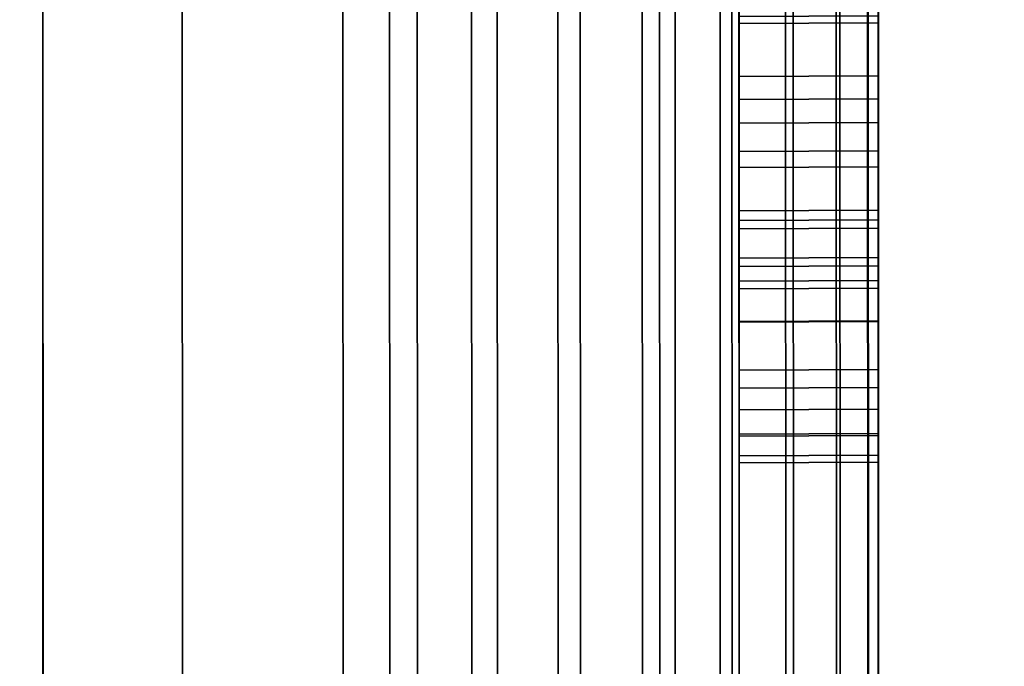
# Model space of a CAD drawing. Extents: x -0.04 to 0.04, y -0.75 to 0.
# Drawn here: x 0.006 to 0.008, y -0.507 to -0.506 of the extents above; entities that cross this region are included whole.
import ezdxf

# ---------------------------------------------------------------- set-up
doc = ezdxf.new("R2010")
doc.units = 0
for name, color, linetype in [('L10_SYMBOL_SCHWARZ', 7, 'CONTINUOUS'), ('L11_FUNKTIONSTASTE_ROT7', 7, 'CONTINUOUS'), ('L12_FUNK_BLAU6', 7, 'CONTINUOUS'), ('L13_SYMBOL_SCHWARZ7', 7, 'CONTINUOUS'), ('L4_ROHRE_FARBE9', 7, 'CONTINUOUS'), ('L6_ROHRE_FARBE13', 7, 'CONTINUOUS'), ('L9_GEH_USE_FARBE2', 7, 'CONTINUOUS')]:
    doc.layers.add(name, color=color, linetype=linetype)

msp = doc.modelspace()

# ---------------------------------------------------------------- linework, layer by layer
at = {"layer": 'L10_SYMBOL_SCHWARZ', "color": 7}
for points, invisible_edges in [([(0.00731, -0.506058, 0.158422), (0.00751, -0.505579, 0.158196), (0.00731, -0.50558, 0.158196), (0.00731, -0.506058, 0.158422)], 9), ([(0.00751, -0.505579, 0.158196), (0.00731, -0.506058, 0.158422), (0.00751, -0.506057, 0.158422), (0.00751, -0.505579, 0.158196)], 9), ([(0.00731, -0.506058, 0.16155), (0.00751, -0.505579, 0.161323), (0.00731, -0.50558, 0.161323), (0.00731, -0.506058, 0.16155)], 9), ([(0.00751, -0.505579, 0.161323), (0.00731, -0.506058, 0.16155), (0.00751, -0.506057, 0.16155), (0.00751, -0.505579, 0.161323)], 9), ([(0.00731, -0.505982, 0.159229), (0.00731, -0.506058, 0.158422), (0.00731, -0.50558, 0.158196), (0.00731, -0.505982, 0.159229)], 13), ([(0.00731, -0.505982, 0.159229), (0.00731, -0.50558, 0.158196), (0.00731, -0.505827, 0.159149), (0.00731, -0.505982, 0.159229)], 11), ([(0.00731, -0.505982, 0.162356), (0.00731, -0.506058, 0.16155), (0.00731, -0.50558, 0.161323), (0.00731, -0.505982, 0.162356)], 13), ([(0.00731, -0.505982, 0.162356), (0.00731, -0.50558, 0.161323), (0.00731, -0.505827, 0.162276), (0.00731, -0.505982, 0.162356)], 11), ([(0.00751, -0.506057, 0.158422), (0.00751, -0.505981, 0.159229), (0.00751, -0.505579, 0.158196), (0.00751, -0.506057, 0.158422)], 11), ([(0.00751, -0.505579, 0.158196), (0.00751, -0.505981, 0.159229), (0.00751, -0.505826, 0.159149), (0.00751, -0.505579, 0.158196)], 13), ([(0.00751, -0.506057, 0.16155), (0.00751, -0.505981, 0.162356), (0.00751, -0.505579, 0.161323), (0.00751, -0.506057, 0.16155)], 11), ([(0.00751, -0.505579, 0.161323), (0.00751, -0.505981, 0.162356), (0.00751, -0.505826, 0.162276), (0.00751, -0.505579, 0.161323)], 13), ([(0.00751, -0.505826, 0.159149), (0.00731, -0.505982, 0.159229), (0.00731, -0.505827, 0.159149), (0.00751, -0.505826, 0.159149)], 9), ([(0.00731, -0.505982, 0.159229), (0.00751, -0.505826, 0.159149), (0.00751, -0.505981, 0.159229), (0.00731, -0.505982, 0.159229)], 9), ([(0.00751, -0.505826, 0.162276), (0.00731, -0.505982, 0.162356), (0.00731, -0.505827, 0.162276), (0.00751, -0.505826, 0.162276)], 9), ([(0.00731, -0.505982, 0.162356), (0.00751, -0.505826, 0.162276), (0.00751, -0.505981, 0.162356), (0.00731, -0.505982, 0.162356)], 9), ([(0.00751, -0.505981, 0.159229), (0.00731, -0.506125, 0.159285), (0.00731, -0.505982, 0.159229), (0.00751, -0.505981, 0.159229)], 9), ([(0.00731, -0.506125, 0.159285), (0.00751, -0.505981, 0.159229), (0.00751, -0.506124, 0.159285), (0.00731, -0.506125, 0.159285)], 9), ([(0.00751, -0.505981, 0.162356), (0.00731, -0.506125, 0.162413), (0.00731, -0.505982, 0.162356), (0.00751, -0.505981, 0.162356)], 9), ([(0.00731, -0.506125, 0.162413), (0.00751, -0.505981, 0.162356), (0.00751, -0.506124, 0.162413), (0.00731, -0.506125, 0.162413)], 9), ([(0.00731, -0.506125, 0.159285), (0.00731, -0.506058, 0.158422), (0.00731, -0.505982, 0.159229), (0.00731, -0.506125, 0.159285)], 11), ([(0.00731, -0.506125, 0.162413), (0.00731, -0.506058, 0.16155), (0.00731, -0.505982, 0.162356), (0.00731, -0.506125, 0.162413)], 11), ([(0.00751, -0.506057, 0.158422), (0.00751, -0.506124, 0.159285), (0.00751, -0.505981, 0.159229), (0.00751, -0.506057, 0.158422)], 13), ([(0.00751, -0.506057, 0.16155), (0.00751, -0.506124, 0.162413), (0.00751, -0.505981, 0.162356), (0.00751, -0.506057, 0.16155)], 13), ([(0.00731, -0.506166, 0.158479), (0.00751, -0.506057, 0.158422), (0.00731, -0.506058, 0.158422), (0.00731, -0.506166, 0.158479)], 9), ([(0.00751, -0.506057, 0.158422), (0.00731, -0.506166, 0.158479), (0.00751, -0.506165, 0.158479), (0.00751, -0.506057, 0.158422)], 9), ([(0.00731, -0.506166, 0.161606), (0.00751, -0.506057, 0.16155), (0.00731, -0.506058, 0.16155), (0.00731, -0.506166, 0.161606)], 9), ([(0.00751, -0.506057, 0.16155), (0.00731, -0.506166, 0.161606), (0.00751, -0.506165, 0.161606), (0.00751, -0.506057, 0.16155)], 9), ([(0.00731, -0.506125, 0.159285), (0.00731, -0.506166, 0.158479), (0.00731, -0.506058, 0.158422), (0.00731, -0.506125, 0.159285)], 13), ([(0.00731, -0.506125, 0.162413), (0.00731, -0.506166, 0.161606), (0.00731, -0.506058, 0.16155), (0.00731, -0.506125, 0.162413)], 13), ([(0.00751, -0.506165, 0.158479), (0.00751, -0.506124, 0.159285), (0.00751, -0.506057, 0.158422), (0.00751, -0.506165, 0.158479)], 11), ([(0.00751, -0.506165, 0.161606), (0.00751, -0.506124, 0.162413), (0.00751, -0.506057, 0.16155), (0.00751, -0.506165, 0.161606)], 11), ([(0.00751, -0.506124, 0.159285), (0.00731, -0.506251, 0.159309), (0.00731, -0.506125, 0.159285), (0.00751, -0.506124, 0.159285)], 9), ([(0.00731, -0.506251, 0.159309), (0.00751, -0.506124, 0.159285), (0.00751, -0.50625, 0.159309), (0.00731, -0.506251, 0.159309)], 9), ([(0.00751, -0.506124, 0.162413), (0.00731, -0.506251, 0.162436), (0.00731, -0.506125, 0.162413), (0.00751, -0.506124, 0.162413)], 9), ([(0.00731, -0.506251, 0.162436), (0.00751, -0.506124, 0.162413), (0.00751, -0.50625, 0.162436), (0.00731, -0.506251, 0.162436)], 9), ([(0.00731, -0.506251, 0.159309), (0.00731, -0.506166, 0.158479), (0.00731, -0.506125, 0.159285), (0.00731, -0.506251, 0.159309)], 11), ([(0.00731, -0.506251, 0.162436), (0.00731, -0.506166, 0.161606), (0.00731, -0.506125, 0.162413), (0.00731, -0.506251, 0.162436)], 11), ([(0.00751, -0.506165, 0.158479), (0.00751, -0.50625, 0.159309), (0.00751, -0.506124, 0.159285), (0.00751, -0.506165, 0.158479)], 13), ([(0.00751, -0.506165, 0.161606), (0.00751, -0.50625, 0.162436), (0.00751, -0.506124, 0.162413), (0.00751, -0.506165, 0.161606)], 13), ([(0.00731, -0.506277, 0.15854), (0.00751, -0.506165, 0.158479), (0.00731, -0.506166, 0.158479), (0.00731, -0.506277, 0.15854)], 9), ([(0.00751, -0.506165, 0.158479), (0.00731, -0.506277, 0.15854), (0.00751, -0.506276, 0.15854), (0.00751, -0.506165, 0.158479)], 9), ([(0.00731, -0.506277, 0.161668), (0.00751, -0.506165, 0.161606), (0.00731, -0.506166, 0.161606), (0.00731, -0.506277, 0.161668)], 9), ([(0.00751, -0.506165, 0.161606), (0.00731, -0.506277, 0.161668), (0.00751, -0.506276, 0.161668), (0.00751, -0.506165, 0.161606)], 9), ([(0.00731, -0.506251, 0.159309), (0.00731, -0.506277, 0.15854), (0.00731, -0.506166, 0.158479), (0.00731, -0.506251, 0.159309)], 13), ([(0.00731, -0.506251, 0.162436), (0.00731, -0.506277, 0.161668), (0.00731, -0.506166, 0.161606), (0.00731, -0.506251, 0.162436)], 13), ([(0.00751, -0.506276, 0.15854), (0.00751, -0.50625, 0.159309), (0.00751, -0.506165, 0.158479), (0.00751, -0.506276, 0.15854)], 11), ([(0.00751, -0.506276, 0.161668), (0.00751, -0.50625, 0.162436), (0.00751, -0.506165, 0.161606), (0.00751, -0.506276, 0.161668)], 11), ([(0.00751, -0.50625, 0.159309), (0.00731, -0.506331, 0.159306), (0.00731, -0.506251, 0.159309), (0.00751, -0.50625, 0.159309)], 9), ([(0.00731, -0.506331, 0.159306), (0.00751, -0.50625, 0.159309), (0.00751, -0.50633, 0.159306), (0.00731, -0.506331, 0.159306)], 9), ([(0.00751, -0.50625, 0.162436), (0.00731, -0.506331, 0.162434), (0.00731, -0.506251, 0.162436), (0.00751, -0.50625, 0.162436)], 9), ([(0.00731, -0.506331, 0.162434), (0.00751, -0.50625, 0.162436), (0.00751, -0.50633, 0.162434), (0.00731, -0.506331, 0.162434)], 9), ([(0.00731, -0.506331, 0.159306), (0.00731, -0.506277, 0.15854), (0.00731, -0.506251, 0.159309), (0.00731, -0.506331, 0.159306)], 11), ([(0.00731, -0.506331, 0.162434), (0.00731, -0.506277, 0.161668), (0.00731, -0.506251, 0.162436), (0.00731, -0.506331, 0.162434)], 11), ([(0.00751, -0.506276, 0.15854), (0.00751, -0.50633, 0.159306), (0.00751, -0.50625, 0.159309), (0.00751, -0.506276, 0.15854)], 13), ([(0.00751, -0.506276, 0.161668), (0.00751, -0.50633, 0.162434), (0.00751, -0.50625, 0.162436), (0.00751, -0.506276, 0.161668)], 13), ([(0.00731, -0.506411, 0.15863), (0.00751, -0.506276, 0.15854), (0.00731, -0.506277, 0.15854), (0.00731, -0.506411, 0.15863)], 9), ([(0.00751, -0.506276, 0.15854), (0.00731, -0.506411, 0.15863), (0.00751, -0.50641, 0.15863), (0.00751, -0.506276, 0.15854)], 9), ([(0.00731, -0.506411, 0.161757), (0.00751, -0.506276, 0.161668), (0.00731, -0.506277, 0.161668), (0.00731, -0.506411, 0.161757)], 9), ([(0.00751, -0.506276, 0.161668), (0.00731, -0.506411, 0.161757), (0.00751, -0.50641, 0.161757), (0.00751, -0.506276, 0.161668)], 9), ([(0.00731, -0.50641, 0.159287), (0.00731, -0.506411, 0.15863), (0.00731, -0.506277, 0.15854), (0.00731, -0.50641, 0.159287)], 13), ([(0.00731, -0.50641, 0.159287), (0.00731, -0.506277, 0.15854), (0.00731, -0.506331, 0.159306), (0.00731, -0.50641, 0.159287)], 11), ([(0.00731, -0.50641, 0.162414), (0.00731, -0.506411, 0.161757), (0.00731, -0.506277, 0.161668), (0.00731, -0.50641, 0.162414)], 13), ([(0.00731, -0.50641, 0.162414), (0.00731, -0.506277, 0.161668), (0.00731, -0.506331, 0.162434), (0.00731, -0.50641, 0.162414)], 11), ([(0.00751, -0.50641, 0.15863), (0.00751, -0.506409, 0.159287), (0.00751, -0.506276, 0.15854), (0.00751, -0.50641, 0.15863)], 11), ([(0.00751, -0.506276, 0.15854), (0.00751, -0.506409, 0.159287), (0.00751, -0.50633, 0.159306), (0.00751, -0.506276, 0.15854)], 13), ([(0.00751, -0.50641, 0.161757), (0.00751, -0.506409, 0.162414), (0.00751, -0.506276, 0.161668), (0.00751, -0.50641, 0.161757)], 11), ([(0.00751, -0.506276, 0.161668), (0.00751, -0.506409, 0.162414), (0.00751, -0.50633, 0.162434), (0.00751, -0.506276, 0.161668)], 13), ([(0.00751, -0.50633, 0.159306), (0.00731, -0.50641, 0.159287), (0.00731, -0.506331, 0.159306), (0.00751, -0.50633, 0.159306)], 9), ([(0.00731, -0.50641, 0.159287), (0.00751, -0.50633, 0.159306), (0.00751, -0.506409, 0.159287), (0.00731, -0.50641, 0.159287)], 9), ([(0.00751, -0.50633, 0.162434), (0.00731, -0.50641, 0.162414), (0.00731, -0.506331, 0.162434), (0.00751, -0.50633, 0.162434)], 9), ([(0.00731, -0.50641, 0.162414), (0.00751, -0.50633, 0.162434), (0.00751, -0.506409, 0.162414), (0.00731, -0.50641, 0.162414)], 9), ([(0.00751, -0.506409, 0.159287), (0.00731, -0.50648, 0.15925), (0.00731, -0.50641, 0.159287), (0.00751, -0.506409, 0.159287)], 9), ([(0.00731, -0.50648, 0.15925), (0.00751, -0.506409, 0.159287), (0.00751, -0.506479, 0.15925), (0.00731, -0.50648, 0.15925)], 9), ([(0.00751, -0.506409, 0.162414), (0.00731, -0.50648, 0.162378), (0.00731, -0.50641, 0.162414), (0.00751, -0.506409, 0.162414)], 9), ([(0.00731, -0.50648, 0.162378), (0.00751, -0.506409, 0.162414), (0.00751, -0.506479, 0.162378), (0.00731, -0.50648, 0.162378)], 9), ([(0.00731, -0.50648, 0.15925), (0.00731, -0.506411, 0.15863), (0.00731, -0.50641, 0.159287), (0.00731, -0.50648, 0.15925)], 11), ([(0.00731, -0.50648, 0.162378), (0.00731, -0.506411, 0.161757), (0.00731, -0.50641, 0.162414), (0.00731, -0.50648, 0.162378)], 11), ([(0.00731, -0.506506, 0.158721), (0.00751, -0.50641, 0.15863), (0.00731, -0.506411, 0.15863), (0.00731, -0.506506, 0.158721)], 9), ([(0.00751, -0.50641, 0.15863), (0.00731, -0.506506, 0.158721), (0.00751, -0.506505, 0.158721), (0.00751, -0.50641, 0.15863)], 9), ([(0.00731, -0.506506, 0.161849), (0.00751, -0.50641, 0.161757), (0.00731, -0.506411, 0.161757), (0.00731, -0.506506, 0.161849)], 9), ([(0.00751, -0.50641, 0.161757), (0.00731, -0.506506, 0.161849), (0.00751, -0.506505, 0.161849), (0.00751, -0.50641, 0.161757)], 9), ([(0.00751, -0.50641, 0.15863), (0.00751, -0.506479, 0.15925), (0.00751, -0.506409, 0.159287), (0.00751, -0.50641, 0.15863)], 13), ([(0.00751, -0.50641, 0.161757), (0.00751, -0.506479, 0.162378), (0.00751, -0.506409, 0.162414), (0.00751, -0.50641, 0.161757)], 13), ([(0.00751, -0.506505, 0.158721), (0.00751, -0.506479, 0.15925), (0.00751, -0.50641, 0.15863), (0.00751, -0.506505, 0.158721)], 11), ([(0.00751, -0.506505, 0.161849), (0.00751, -0.506479, 0.162378), (0.00751, -0.50641, 0.161757), (0.00751, -0.506505, 0.161849)], 11), ([(0.00731, -0.50648, 0.15925), (0.00731, -0.506506, 0.158721), (0.00731, -0.506411, 0.15863), (0.00731, -0.50648, 0.15925)], 13), ([(0.00731, -0.50648, 0.162378), (0.00731, -0.506506, 0.161849), (0.00731, -0.506411, 0.161757), (0.00731, -0.50648, 0.162378)], 13), ([(0.00751, -0.506479, 0.15925), (0.00731, -0.506537, 0.159199), (0.00731, -0.50648, 0.15925), (0.00751, -0.506479, 0.15925)], 9), ([(0.00731, -0.506537, 0.159199), (0.00751, -0.506479, 0.15925), (0.00751, -0.506536, 0.159199), (0.00731, -0.506537, 0.159199)], 9), ([(0.00751, -0.506479, 0.162378), (0.00731, -0.506537, 0.162326), (0.00731, -0.50648, 0.162378), (0.00751, -0.506479, 0.162378)], 9), ([(0.00731, -0.506537, 0.162326), (0.00751, -0.506479, 0.162378), (0.00751, -0.506536, 0.162326), (0.00731, -0.506537, 0.162326)], 9), ([(0.00731, -0.506537, 0.159199), (0.00731, -0.506506, 0.158721), (0.00731, -0.50648, 0.15925), (0.00731, -0.506537, 0.159199)], 11), ([(0.00731, -0.506537, 0.162326), (0.00731, -0.506506, 0.161849), (0.00731, -0.50648, 0.162378), (0.00731, -0.506537, 0.162326)], 11), ([(0.00751, -0.506505, 0.158721), (0.00751, -0.506536, 0.159199), (0.00751, -0.506479, 0.15925), (0.00751, -0.506505, 0.158721)], 13), ([(0.00751, -0.506505, 0.161849), (0.00751, -0.506536, 0.162326), (0.00751, -0.506479, 0.162378), (0.00751, -0.506505, 0.161849)], 13), ([(0.00731, -0.506572, 0.158819), (0.00751, -0.506505, 0.158721), (0.00731, -0.506506, 0.158721), (0.00731, -0.506572, 0.158819)], 9), ([(0.00751, -0.506505, 0.158721), (0.00731, -0.506572, 0.158819), (0.00751, -0.506571, 0.158819), (0.00751, -0.506505, 0.158721)], 9), ([(0.00731, -0.506572, 0.161946), (0.00751, -0.506505, 0.161849), (0.00731, -0.506506, 0.161849), (0.00731, -0.506572, 0.161946)], 9), ([(0.00751, -0.506505, 0.161849), (0.00731, -0.506572, 0.161946), (0.00751, -0.506571, 0.161946), (0.00751, -0.506505, 0.161849)], 9), ([(0.00731, -0.506537, 0.159199), (0.00731, -0.506572, 0.158819), (0.00731, -0.506506, 0.158721), (0.00731, -0.506537, 0.159199)], 13), ([(0.00731, -0.506537, 0.162326), (0.00731, -0.506572, 0.161946), (0.00731, -0.506506, 0.161849), (0.00731, -0.506537, 0.162326)], 13), ([(0.00751, -0.506571, 0.158819), (0.00751, -0.506536, 0.159199), (0.00751, -0.506505, 0.158721), (0.00751, -0.506571, 0.158819)], 11), ([(0.00751, -0.506571, 0.161946), (0.00751, -0.506536, 0.162326), (0.00751, -0.506505, 0.161849), (0.00751, -0.506571, 0.161946)], 11), ([(0.00751, -0.506574, 0.159143), (0.00731, -0.506537, 0.159199), (0.00751, -0.506536, 0.159199), (0.00751, -0.506574, 0.159143)], 9), ([(0.00751, -0.506574, 0.16227), (0.00731, -0.506537, 0.162326), (0.00751, -0.506536, 0.162326), (0.00751, -0.506574, 0.16227)], 9), ([(0.00731, -0.506575, 0.159143), (0.00731, -0.506572, 0.158819), (0.00731, -0.506537, 0.159199), (0.00731, -0.506575, 0.159143)], 11), ([(0.00731, -0.506575, 0.16227), (0.00731, -0.506572, 0.161946), (0.00731, -0.506537, 0.162326), (0.00731, -0.506575, 0.16227)], 11), ([(0.00731, -0.506537, 0.159199), (0.00751, -0.506574, 0.159143), (0.00731, -0.506575, 0.159143), (0.00731, -0.506537, 0.159199)], 9), ([(0.00731, -0.506537, 0.162326), (0.00751, -0.506574, 0.16227), (0.00731, -0.506575, 0.16227), (0.00731, -0.506537, 0.162326)], 9), ([(0.00751, -0.506571, 0.158819), (0.00751, -0.506574, 0.159143), (0.00751, -0.506536, 0.159199), (0.00751, -0.506571, 0.158819)], 13), ([(0.00751, -0.506571, 0.161946), (0.00751, -0.506574, 0.16227), (0.00751, -0.506536, 0.162326), (0.00751, -0.506571, 0.161946)], 13), ([(0.00731, -0.506603, 0.158906), (0.00751, -0.506571, 0.158819), (0.00731, -0.506572, 0.158819), (0.00731, -0.506603, 0.158906)], 9), ([(0.00751, -0.506571, 0.158819), (0.00731, -0.506603, 0.158906), (0.00751, -0.506602, 0.158906), (0.00751, -0.506571, 0.158819)], 9), ([(0.00731, -0.506603, 0.162033), (0.00751, -0.506571, 0.161946), (0.00731, -0.506572, 0.161946), (0.00731, -0.506603, 0.162033)], 9), ([(0.00751, -0.506571, 0.161946), (0.00731, -0.506603, 0.162033), (0.00751, -0.506602, 0.162033), (0.00751, -0.506571, 0.161946)], 9), ([(0.00731, -0.506575, 0.159143), (0.00731, -0.506603, 0.158906), (0.00731, -0.506572, 0.158819), (0.00731, -0.506575, 0.159143)], 13), ([(0.00731, -0.506575, 0.16227), (0.00731, -0.506603, 0.162033), (0.00731, -0.506572, 0.161946), (0.00731, -0.506575, 0.16227)], 13), ([(0.00751, -0.506602, 0.15907), (0.00731, -0.506575, 0.159143), (0.00751, -0.506574, 0.159143), (0.00751, -0.506602, 0.15907)], 9), ([(0.00751, -0.506602, 0.162198), (0.00731, -0.506575, 0.16227), (0.00751, -0.506574, 0.16227), (0.00751, -0.506602, 0.162198)], 9), ([(0.00731, -0.506603, 0.15907), (0.00731, -0.506603, 0.158906), (0.00731, -0.506575, 0.159143), (0.00731, -0.506603, 0.15907)], 11), ([(0.00731, -0.506603, 0.162198), (0.00731, -0.506603, 0.162033), (0.00731, -0.506575, 0.16227), (0.00731, -0.506603, 0.162198)], 11), ([(0.00731, -0.506575, 0.159143), (0.00751, -0.506602, 0.15907), (0.00731, -0.506603, 0.15907), (0.00731, -0.506575, 0.159143)], 9), ([(0.00731, -0.506575, 0.16227), (0.00751, -0.506602, 0.162198), (0.00731, -0.506603, 0.162198), (0.00731, -0.506575, 0.16227)], 9), ([(0.00751, -0.506602, 0.158906), (0.00751, -0.506574, 0.159143), (0.00751, -0.506571, 0.158819), (0.00751, -0.506602, 0.158906)], 11), ([(0.00751, -0.506602, 0.162033), (0.00751, -0.506574, 0.16227), (0.00751, -0.506571, 0.161946), (0.00751, -0.506602, 0.162033)], 11), ([(0.00751, -0.506602, 0.158906), (0.00751, -0.506602, 0.15907), (0.00751, -0.506574, 0.159143), (0.00751, -0.506602, 0.158906)], 13), ([(0.00751, -0.506602, 0.162033), (0.00751, -0.506602, 0.162198), (0.00751, -0.506574, 0.16227), (0.00751, -0.506602, 0.162033)], 13), ([(0.00731, -0.506613, 0.15899), (0.00751, -0.506602, 0.158906), (0.00731, -0.506603, 0.158906), (0.00731, -0.506613, 0.15899)], 9), ([(0.00751, -0.506602, 0.158906), (0.00731, -0.506613, 0.15899), (0.00751, -0.506612, 0.15899), (0.00751, -0.506602, 0.158906)], 9), ([(0.00751, -0.506612, 0.15899), (0.00731, -0.506603, 0.15907), (0.00751, -0.506602, 0.15907), (0.00751, -0.506612, 0.15899)], 9), ([(0.00731, -0.506613, 0.162117), (0.00751, -0.506602, 0.162033), (0.00731, -0.506603, 0.162033), (0.00731, -0.506613, 0.162117)], 9), ([(0.00751, -0.506602, 0.162033), (0.00731, -0.506613, 0.162117), (0.00751, -0.506612, 0.162117), (0.00751, -0.506602, 0.162033)], 9), ([(0.00751, -0.506612, 0.162117), (0.00731, -0.506603, 0.162198), (0.00751, -0.506602, 0.162198), (0.00751, -0.506612, 0.162117)], 9), ([(0.00731, -0.506603, 0.158906), (0.00731, -0.506603, 0.15907), (0.00731, -0.506613, 0.15899), (0.00731, -0.506603, 0.158906)], 9), ([(0.00731, -0.506603, 0.162033), (0.00731, -0.506603, 0.162198), (0.00731, -0.506613, 0.162117), (0.00731, -0.506603, 0.162033)], 9), ([(0.00731, -0.506603, 0.15907), (0.00751, -0.506612, 0.15899), (0.00731, -0.506613, 0.15899), (0.00731, -0.506603, 0.15907)], 9), ([(0.00731, -0.506603, 0.162198), (0.00751, -0.506612, 0.162117), (0.00731, -0.506613, 0.162117), (0.00731, -0.506603, 0.162198)], 9), ([(0.00751, -0.506602, 0.15907), (0.00751, -0.506602, 0.158906), (0.00751, -0.506612, 0.15899), (0.00751, -0.506602, 0.15907)], 9), ([(0.00751, -0.506602, 0.162198), (0.00751, -0.506602, 0.162033), (0.00751, -0.506612, 0.162117), (0.00751, -0.506602, 0.162198)], 9)]:
    msp.add_3dface(points, dxfattribs=dict(at, invisible_edges=invisible_edges))
at = {"layer": 'L11_FUNKTIONSTASTE_ROT7', "color": 1}
for points, invisible_edges in [([(0.006313, -0.515998, 0.109852), (0.006301, -0.480998, 0.143852), (0.006313, -0.515998, 0.143852), (0.006313, -0.515998, 0.109852)], 9), ([(0.006301, -0.480998, 0.143852), (0.006313, -0.515998, 0.109852), (0.006313, -0.515964, 0.109593), (0.006301, -0.480998, 0.143852)], 13), ([(0.006301, -0.480998, 0.143852), (0.006313, -0.515964, 0.109593), (0.006313, -0.515864, 0.109352), (0.006301, -0.480998, 0.143852)], 13), ([(0.006301, -0.480998, 0.143852), (0.006313, -0.515864, 0.109352), (0.006313, -0.515705, 0.109145), (0.006301, -0.480998, 0.143852)], 13), ([(0.006301, -0.480998, 0.143852), (0.006313, -0.515705, 0.109145), (0.006313, -0.515498, 0.108986), (0.006301, -0.480998, 0.143852)], 13), ([(0.006301, -0.480998, 0.143852), (0.006313, -0.515498, 0.108986), (0.006313, -0.515257, 0.108886), (0.006301, -0.480998, 0.143852)], 13), ([(0.006301, -0.480998, 0.143852), (0.006313, -0.515257, 0.108886), (0.006313, -0.514998, 0.108852), (0.006301, -0.480998, 0.143852)], 13), ([(0.006301, -0.480998, 0.143852), (0.006313, -0.514998, 0.108852), (0.006301, -0.481998, 0.108852), (0.006301, -0.480998, 0.143852)], 13), ([(0.007301, -0.480998, 0.143852), (0.006313, -0.515998, 0.143852), (0.006301, -0.480998, 0.143852), (0.007301, -0.480998, 0.143852)], 9), ([(0.006313, -0.515998, 0.143852), (0.007301, -0.480998, 0.143852), (0.007313, -0.515998, 0.143852), (0.006313, -0.515998, 0.143852)], 9), ([(0.007301, -0.480998, 0.143852), (0.007313, -0.515998, 0.109852), (0.007313, -0.515998, 0.143852), (0.007301, -0.480998, 0.143852)], 9), ([(0.007313, -0.515998, 0.109852), (0.007301, -0.480998, 0.143852), (0.007313, -0.515964, 0.109593), (0.007313, -0.515998, 0.109852)], 11), ([(0.007313, -0.515964, 0.109593), (0.007301, -0.480998, 0.143852), (0.007313, -0.515864, 0.109352), (0.007313, -0.515964, 0.109593)], 11), ([(0.007313, -0.515864, 0.109352), (0.007301, -0.480998, 0.143852), (0.007313, -0.515705, 0.109145), (0.007313, -0.515864, 0.109352)], 11), ([(0.007313, -0.515705, 0.109145), (0.007301, -0.480998, 0.143852), (0.007313, -0.515498, 0.108986), (0.007313, -0.515705, 0.109145)], 11), ([(0.007313, -0.515498, 0.108986), (0.007301, -0.480998, 0.143852), (0.007313, -0.515257, 0.108886), (0.007313, -0.515498, 0.108986)], 11), ([(0.007313, -0.515257, 0.108886), (0.007301, -0.480998, 0.143852), (0.007313, -0.514998, 0.108852), (0.007313, -0.515257, 0.108886)], 11), ([(0.007313, -0.514998, 0.108852), (0.007301, -0.480998, 0.143852), (0.007301, -0.481998, 0.108852), (0.007313, -0.514998, 0.108852)], 11), ([(0.006313, -0.514998, 0.108852), (0.007301, -0.481998, 0.108852), (0.006301, -0.481998, 0.108852), (0.006313, -0.514998, 0.108852)], 9), ([(0.007301, -0.481998, 0.108852), (0.006313, -0.514998, 0.108852), (0.007313, -0.514998, 0.108852), (0.007301, -0.481998, 0.108852)], 9)]:
    msp.add_3dface(points, dxfattribs=dict(at, invisible_edges=invisible_edges))
at = {"layer": 'L12_FUNK_BLAU6', "color": 152}
for points, invisible_edges in [([(0.006313, -0.515964, 0.178611), (0.006313, -0.515998, 0.143852), (0.006301, -0.480998, 0.143852), (0.006313, -0.515964, 0.178611)], 13), ([(0.006313, -0.515964, 0.178611), (0.006301, -0.480998, 0.143852), (0.006313, -0.515864, 0.178852), (0.006313, -0.515964, 0.178611)], 11), ([(0.006313, -0.515864, 0.178852), (0.006301, -0.480998, 0.143852), (0.006313, -0.515705, 0.179059), (0.006313, -0.515864, 0.178852)], 11), ([(0.006313, -0.515705, 0.179059), (0.006301, -0.480998, 0.143852), (0.006313, -0.515498, 0.179218), (0.006313, -0.515705, 0.179059)], 11), ([(0.006313, -0.515498, 0.179218), (0.006301, -0.480998, 0.143852), (0.006313, -0.515257, 0.179318), (0.006313, -0.515498, 0.179218)], 11), ([(0.006313, -0.515257, 0.179318), (0.006301, -0.480998, 0.143852), (0.006313, -0.514998, 0.179352), (0.006313, -0.515257, 0.179318)], 11), ([(0.006313, -0.514998, 0.179352), (0.006301, -0.480998, 0.143852), (0.006301, -0.481998, 0.179352), (0.006313, -0.514998, 0.179352)], 11), ([(0.006313, -0.515998, 0.143852), (0.007301, -0.480998, 0.143852), (0.006301, -0.480998, 0.143852), (0.006313, -0.515998, 0.143852)], 9), ([(0.007301, -0.480998, 0.143852), (0.006313, -0.515998, 0.143852), (0.007313, -0.515998, 0.143852), (0.007301, -0.480998, 0.143852)], 9), ([(0.007313, -0.515998, 0.143852), (0.007313, -0.515964, 0.178611), (0.007301, -0.480998, 0.143852), (0.007313, -0.515998, 0.143852)], 11), ([(0.007301, -0.480998, 0.143852), (0.007313, -0.515964, 0.178611), (0.007313, -0.515864, 0.178852), (0.007301, -0.480998, 0.143852)], 13), ([(0.007301, -0.480998, 0.143852), (0.007313, -0.515864, 0.178852), (0.007313, -0.515705, 0.179059), (0.007301, -0.480998, 0.143852)], 13), ([(0.007301, -0.480998, 0.143852), (0.007313, -0.515705, 0.179059), (0.007313, -0.515498, 0.179218), (0.007301, -0.480998, 0.143852)], 13), ([(0.007301, -0.480998, 0.143852), (0.007313, -0.515498, 0.179218), (0.007313, -0.515257, 0.179318), (0.007301, -0.480998, 0.143852)], 13), ([(0.007301, -0.480998, 0.143852), (0.007313, -0.515257, 0.179318), (0.007313, -0.514998, 0.179352), (0.007301, -0.480998, 0.143852)], 13), ([(0.007301, -0.480998, 0.143852), (0.007313, -0.514998, 0.179352), (0.007301, -0.481998, 0.179352), (0.007301, -0.480998, 0.143852)], 13), ([(0.007301, -0.481998, 0.179352), (0.006313, -0.514998, 0.179352), (0.006301, -0.481998, 0.179352), (0.007301, -0.481998, 0.179352)], 9), ([(0.006313, -0.514998, 0.179352), (0.007301, -0.481998, 0.179352), (0.007313, -0.514998, 0.179352), (0.006313, -0.514998, 0.179352)], 9)]:
    msp.add_3dface(points, dxfattribs=dict(at, invisible_edges=invisible_edges))
at = {"layer": 'L13_SYMBOL_SCHWARZ7', "color": 7}
for points, invisible_edges in [([(0.00751, -0.50609, 0.12967), (0.00731, -0.505972, 0.13006), (0.00751, -0.505971, 0.13006), (0.00751, -0.50609, 0.12967)], 9), ([(0.00731, -0.506091, 0.125639), (0.00751, -0.505971, 0.125249), (0.00731, -0.505972, 0.125249), (0.00731, -0.506091, 0.125639)], 9), ([(0.00751, -0.505971, 0.125249), (0.00731, -0.506091, 0.125639), (0.00751, -0.50609, 0.125639), (0.00751, -0.505971, 0.125249)], 9), ([(0.00751, -0.50609, 0.12967), (0.00731, -0.505972, 0.13006), (0.00751, -0.505971, 0.13006), (0.00751, -0.50609, 0.12967)], 9), ([(0.00731, -0.506091, 0.125639), (0.00751, -0.505971, 0.125249), (0.00731, -0.505972, 0.125249), (0.00731, -0.506091, 0.125639)], 9), ([(0.00751, -0.505971, 0.125249), (0.00731, -0.506091, 0.125639), (0.00751, -0.50609, 0.125639), (0.00751, -0.505971, 0.125249)], 9), ([(0.00731, -0.506091, 0.12967), (0.00731, -0.506091, 0.125639), (0.00731, -0.505972, 0.13006), (0.00731, -0.506091, 0.12967)], 11), ([(0.00731, -0.505972, 0.13006), (0.00731, -0.506091, 0.125639), (0.00731, -0.505972, 0.125249), (0.00731, -0.505972, 0.13006)], 13), ([(0.00731, -0.506091, 0.12967), (0.00731, -0.506091, 0.125639), (0.00731, -0.505972, 0.13006), (0.00731, -0.506091, 0.12967)], 11), ([(0.00731, -0.505972, 0.13006), (0.00731, -0.506091, 0.125639), (0.00731, -0.505972, 0.125249), (0.00731, -0.505972, 0.13006)], 13), ([(0.00731, -0.505972, 0.13006), (0.00751, -0.50609, 0.12967), (0.00731, -0.506091, 0.12967), (0.00731, -0.505972, 0.13006)], 9), ([(0.00731, -0.505972, 0.13006), (0.00751, -0.50609, 0.12967), (0.00731, -0.506091, 0.12967), (0.00731, -0.505972, 0.13006)], 9), ([(0.00751, -0.50609, 0.125639), (0.00751, -0.50609, 0.12967), (0.00751, -0.505971, 0.13006), (0.00751, -0.50609, 0.125639)], 13), ([(0.00751, -0.50609, 0.125639), (0.00751, -0.505971, 0.13006), (0.00751, -0.505971, 0.125249), (0.00751, -0.50609, 0.125639)], 11), ([(0.00751, -0.50609, 0.125639), (0.00751, -0.50609, 0.12967), (0.00751, -0.505971, 0.13006), (0.00751, -0.50609, 0.125639)], 13), ([(0.00751, -0.50609, 0.125639), (0.00751, -0.505971, 0.13006), (0.00751, -0.505971, 0.125249), (0.00751, -0.50609, 0.125639)], 11), ([(0.00751, -0.506188, 0.129273), (0.00731, -0.506091, 0.12967), (0.00751, -0.50609, 0.12967), (0.00751, -0.506188, 0.129273)], 9), ([(0.00731, -0.506189, 0.126035), (0.00751, -0.50609, 0.125639), (0.00731, -0.506091, 0.125639), (0.00731, -0.506189, 0.126035)], 9), ([(0.00751, -0.50609, 0.125639), (0.00731, -0.506189, 0.126035), (0.00751, -0.506188, 0.126035), (0.00751, -0.50609, 0.125639)], 9), ([(0.00751, -0.506188, 0.129273), (0.00731, -0.506091, 0.12967), (0.00751, -0.50609, 0.12967), (0.00751, -0.506188, 0.129273)], 9), ([(0.00731, -0.506189, 0.126035), (0.00751, -0.50609, 0.125639), (0.00731, -0.506091, 0.125639), (0.00731, -0.506189, 0.126035)], 9), ([(0.00751, -0.50609, 0.125639), (0.00731, -0.506189, 0.126035), (0.00751, -0.506188, 0.126035), (0.00751, -0.50609, 0.125639)], 9), ([(0.00731, -0.506189, 0.129273), (0.00731, -0.506189, 0.126035), (0.00731, -0.506091, 0.12967), (0.00731, -0.506189, 0.129273)], 11), ([(0.00731, -0.506091, 0.12967), (0.00731, -0.506189, 0.126035), (0.00731, -0.506091, 0.125639), (0.00731, -0.506091, 0.12967)], 13), ([(0.00731, -0.506189, 0.129273), (0.00731, -0.506189, 0.126035), (0.00731, -0.506091, 0.12967), (0.00731, -0.506189, 0.129273)], 11), ([(0.00731, -0.506091, 0.12967), (0.00731, -0.506189, 0.126035), (0.00731, -0.506091, 0.125639), (0.00731, -0.506091, 0.12967)], 13), ([(0.00731, -0.506091, 0.12967), (0.00751, -0.506188, 0.129273), (0.00731, -0.506189, 0.129273), (0.00731, -0.506091, 0.12967)], 9), ([(0.00731, -0.506091, 0.12967), (0.00751, -0.506188, 0.129273), (0.00731, -0.506189, 0.129273), (0.00731, -0.506091, 0.12967)], 9), ([(0.00751, -0.506188, 0.126035), (0.00751, -0.506188, 0.129273), (0.00751, -0.50609, 0.12967), (0.00751, -0.506188, 0.126035)], 13), ([(0.00751, -0.506188, 0.126035), (0.00751, -0.50609, 0.12967), (0.00751, -0.50609, 0.125639), (0.00751, -0.506188, 0.126035)], 11), ([(0.00751, -0.506188, 0.126035), (0.00751, -0.506188, 0.129273), (0.00751, -0.50609, 0.12967), (0.00751, -0.506188, 0.126035)], 13), ([(0.00751, -0.506188, 0.126035), (0.00751, -0.50609, 0.12967), (0.00751, -0.50609, 0.125639), (0.00751, -0.506188, 0.126035)], 11), ([(0.00751, -0.506264, 0.128873), (0.00731, -0.506189, 0.129273), (0.00751, -0.506188, 0.129273), (0.00751, -0.506264, 0.128873)], 9), ([(0.00731, -0.506265, 0.126436), (0.00751, -0.506188, 0.126035), (0.00731, -0.506189, 0.126035), (0.00731, -0.506265, 0.126436)], 9), ([(0.00751, -0.506188, 0.126035), (0.00731, -0.506265, 0.126436), (0.00751, -0.506264, 0.126436), (0.00751, -0.506188, 0.126035)], 9), ([(0.00751, -0.506264, 0.128873), (0.00731, -0.506189, 0.129273), (0.00751, -0.506188, 0.129273), (0.00751, -0.506264, 0.128873)], 9), ([(0.00731, -0.506265, 0.126436), (0.00751, -0.506188, 0.126035), (0.00731, -0.506189, 0.126035), (0.00731, -0.506265, 0.126436)], 9), ([(0.00751, -0.506188, 0.126035), (0.00731, -0.506265, 0.126436), (0.00751, -0.506264, 0.126436), (0.00751, -0.506188, 0.126035)], 9), ([(0.00731, -0.506265, 0.128873), (0.00731, -0.506265, 0.126436), (0.00731, -0.506189, 0.129273), (0.00731, -0.506265, 0.128873)], 11), ([(0.00731, -0.506189, 0.129273), (0.00731, -0.506265, 0.126436), (0.00731, -0.506189, 0.126035), (0.00731, -0.506189, 0.129273)], 13), ([(0.00731, -0.506265, 0.128873), (0.00731, -0.506265, 0.126436), (0.00731, -0.506189, 0.129273), (0.00731, -0.506265, 0.128873)], 11), ([(0.00731, -0.506189, 0.129273), (0.00731, -0.506265, 0.126436), (0.00731, -0.506189, 0.126035), (0.00731, -0.506189, 0.129273)], 13), ([(0.00731, -0.506189, 0.129273), (0.00751, -0.506264, 0.128873), (0.00731, -0.506265, 0.128873), (0.00731, -0.506189, 0.129273)], 9), ([(0.00731, -0.506189, 0.129273), (0.00751, -0.506264, 0.128873), (0.00731, -0.506265, 0.128873), (0.00731, -0.506189, 0.129273)], 9), ([(0.00751, -0.506264, 0.126436), (0.00751, -0.506264, 0.128873), (0.00751, -0.506188, 0.129273), (0.00751, -0.506264, 0.126436)], 13), ([(0.00751, -0.506264, 0.126436), (0.00751, -0.506188, 0.129273), (0.00751, -0.506188, 0.126035), (0.00751, -0.506264, 0.126436)], 11), ([(0.00751, -0.506264, 0.126436), (0.00751, -0.506264, 0.128873), (0.00751, -0.506188, 0.129273), (0.00751, -0.506264, 0.126436)], 13), ([(0.00751, -0.506264, 0.126436), (0.00751, -0.506188, 0.129273), (0.00751, -0.506188, 0.126035), (0.00751, -0.506264, 0.126436)], 11), ([(0.00751, -0.506318, 0.128469), (0.00731, -0.506265, 0.128873), (0.00751, -0.506264, 0.128873), (0.00751, -0.506318, 0.128469)], 9), ([(0.00731, -0.506319, 0.12684), (0.00751, -0.506264, 0.126436), (0.00731, -0.506265, 0.126436), (0.00731, -0.506319, 0.12684)], 9), ([(0.00751, -0.506264, 0.126436), (0.00731, -0.506319, 0.12684), (0.00751, -0.506318, 0.12684), (0.00751, -0.506264, 0.126436)], 9), ([(0.00751, -0.506318, 0.128469), (0.00731, -0.506265, 0.128873), (0.00751, -0.506264, 0.128873), (0.00751, -0.506318, 0.128469)], 9), ([(0.00731, -0.506319, 0.12684), (0.00751, -0.506264, 0.126436), (0.00731, -0.506265, 0.126436), (0.00731, -0.506319, 0.12684)], 9), ([(0.00751, -0.506264, 0.126436), (0.00731, -0.506319, 0.12684), (0.00751, -0.506318, 0.12684), (0.00751, -0.506264, 0.126436)], 9), ([(0.00731, -0.506319, 0.128469), (0.00731, -0.506319, 0.12684), (0.00731, -0.506265, 0.128873), (0.00731, -0.506319, 0.128469)], 11), ([(0.00731, -0.506265, 0.128873), (0.00731, -0.506319, 0.12684), (0.00731, -0.506265, 0.126436), (0.00731, -0.506265, 0.128873)], 13), ([(0.00731, -0.506319, 0.128469), (0.00731, -0.506319, 0.12684), (0.00731, -0.506265, 0.128873), (0.00731, -0.506319, 0.128469)], 11), ([(0.00731, -0.506265, 0.128873), (0.00731, -0.506319, 0.12684), (0.00731, -0.506265, 0.126436), (0.00731, -0.506265, 0.128873)], 13), ([(0.00731, -0.506265, 0.128873), (0.00751, -0.506318, 0.128469), (0.00731, -0.506319, 0.128469), (0.00731, -0.506265, 0.128873)], 9), ([(0.00731, -0.506265, 0.128873), (0.00751, -0.506318, 0.128469), (0.00731, -0.506319, 0.128469), (0.00731, -0.506265, 0.128873)], 9), ([(0.00751, -0.506318, 0.12684), (0.00751, -0.506318, 0.128469), (0.00751, -0.506264, 0.128873), (0.00751, -0.506318, 0.12684)], 13), ([(0.00751, -0.506318, 0.12684), (0.00751, -0.506264, 0.128873), (0.00751, -0.506264, 0.126436), (0.00751, -0.506318, 0.12684)], 11), ([(0.00751, -0.506318, 0.12684), (0.00751, -0.506318, 0.128469), (0.00751, -0.506264, 0.128873), (0.00751, -0.506318, 0.12684)], 13), ([(0.00751, -0.506318, 0.12684), (0.00751, -0.506264, 0.128873), (0.00751, -0.506264, 0.126436), (0.00751, -0.506318, 0.12684)], 11), ([(0.00751, -0.506351, 0.128062), (0.00731, -0.506319, 0.128469), (0.00751, -0.506318, 0.128469), (0.00751, -0.506351, 0.128062)], 9), ([(0.00731, -0.506352, 0.127246), (0.00751, -0.506318, 0.12684), (0.00731, -0.506319, 0.12684), (0.00731, -0.506352, 0.127246)], 9), ([(0.00751, -0.506318, 0.12684), (0.00731, -0.506352, 0.127246), (0.00751, -0.506351, 0.127246), (0.00751, -0.506318, 0.12684)], 9), ([(0.00751, -0.506351, 0.128062), (0.00731, -0.506319, 0.128469), (0.00751, -0.506318, 0.128469), (0.00751, -0.506351, 0.128062)], 9), ([(0.00731, -0.506352, 0.127246), (0.00751, -0.506318, 0.12684), (0.00731, -0.506319, 0.12684), (0.00731, -0.506352, 0.127246)], 9), ([(0.00751, -0.506318, 0.12684), (0.00731, -0.506352, 0.127246), (0.00751, -0.506351, 0.127246), (0.00751, -0.506318, 0.12684)], 9), ([(0.00731, -0.506352, 0.128062), (0.00731, -0.506352, 0.127246), (0.00731, -0.506319, 0.128469), (0.00731, -0.506352, 0.128062)], 11), ([(0.00731, -0.506319, 0.128469), (0.00731, -0.506352, 0.127246), (0.00731, -0.506319, 0.12684), (0.00731, -0.506319, 0.128469)], 13), ([(0.00731, -0.506352, 0.128062), (0.00731, -0.506352, 0.127246), (0.00731, -0.506319, 0.128469), (0.00731, -0.506352, 0.128062)], 11), ([(0.00731, -0.506319, 0.128469), (0.00731, -0.506352, 0.127246), (0.00731, -0.506319, 0.12684), (0.00731, -0.506319, 0.128469)], 13), ([(0.00731, -0.506319, 0.128469), (0.00751, -0.506351, 0.128062), (0.00731, -0.506352, 0.128062), (0.00731, -0.506319, 0.128469)], 9), ([(0.00731, -0.506319, 0.128469), (0.00751, -0.506351, 0.128062), (0.00731, -0.506352, 0.128062), (0.00731, -0.506319, 0.128469)], 9), ([(0.00751, -0.506351, 0.127246), (0.00751, -0.506351, 0.128062), (0.00751, -0.506318, 0.128469), (0.00751, -0.506351, 0.127246)], 13), ([(0.00751, -0.506351, 0.127246), (0.00751, -0.506318, 0.128469), (0.00751, -0.506318, 0.12684), (0.00751, -0.506351, 0.127246)], 11), ([(0.00751, -0.506351, 0.127246), (0.00751, -0.506351, 0.128062), (0.00751, -0.506318, 0.128469), (0.00751, -0.506351, 0.127246)], 13), ([(0.00751, -0.506351, 0.127246), (0.00751, -0.506318, 0.128469), (0.00751, -0.506318, 0.12684), (0.00751, -0.506351, 0.127246)], 11), ([(0.00751, -0.506362, 0.127654), (0.00731, -0.506352, 0.128062), (0.00751, -0.506351, 0.128062), (0.00751, -0.506362, 0.127654)], 9), ([(0.00731, -0.506363, 0.127654), (0.00751, -0.506351, 0.127246), (0.00731, -0.506352, 0.127246), (0.00731, -0.506363, 0.127654)], 9), ([(0.00751, -0.506351, 0.127246), (0.00731, -0.506363, 0.127654), (0.00751, -0.506362, 0.127654), (0.00751, -0.506351, 0.127246)], 9), ([(0.00751, -0.506362, 0.127654), (0.00731, -0.506352, 0.128062), (0.00751, -0.506351, 0.128062), (0.00751, -0.506362, 0.127654)], 9), ([(0.00731, -0.506363, 0.127654), (0.00751, -0.506351, 0.127246), (0.00731, -0.506352, 0.127246), (0.00731, -0.506363, 0.127654)], 9), ([(0.00751, -0.506351, 0.127246), (0.00731, -0.506363, 0.127654), (0.00751, -0.506362, 0.127654), (0.00751, -0.506351, 0.127246)], 9), ([(0.00731, -0.506352, 0.127246), (0.00731, -0.506352, 0.128062), (0.00731, -0.506363, 0.127654), (0.00731, -0.506352, 0.127246)], 9), ([(0.00731, -0.506352, 0.127246), (0.00731, -0.506352, 0.128062), (0.00731, -0.506363, 0.127654), (0.00731, -0.506352, 0.127246)], 9), ([(0.00731, -0.506352, 0.128062), (0.00751, -0.506362, 0.127654), (0.00731, -0.506363, 0.127654), (0.00731, -0.506352, 0.128062)], 9), ([(0.00731, -0.506352, 0.128062), (0.00751, -0.506362, 0.127654), (0.00731, -0.506363, 0.127654), (0.00731, -0.506352, 0.128062)], 9), ([(0.00751, -0.506351, 0.128062), (0.00751, -0.506351, 0.127246), (0.00751, -0.506362, 0.127654), (0.00751, -0.506351, 0.128062)], 9), ([(0.00751, -0.506351, 0.128062), (0.00751, -0.506351, 0.127246), (0.00751, -0.506362, 0.127654), (0.00751, -0.506351, 0.128062)], 9)]:
    msp.add_3dface(points, dxfattribs=dict(at, invisible_edges=invisible_edges))
at = {"layer": 'L4_ROHRE_FARBE9', "color": 253, "invisible_edges": 9}
for points in [[(0.007218, -0.031, 0.212493), (0.004556, -0.747, 0.213734), (0.004556, -0.031, 0.213734), (0.007218, -0.031, 0.212493)], [(0.004556, -0.747, 0.213734), (0.007218, -0.031, 0.212493), (0.007218, -0.747, 0.212493), (0.004556, -0.747, 0.213734)], [(0.004556, -0.747, 0.182066), (0.007218, -0.031, 0.183307), (0.004556, -0.031, 0.182066), (0.004556, -0.747, 0.182066)], [(0.007218, -0.031, 0.183307), (0.004556, -0.747, 0.182066), (0.007218, -0.747, 0.183307), (0.007218, -0.031, 0.183307)], [(0.009624, -0.031, 0.210808), (0.007218, -0.747, 0.212493), (0.007218, -0.031, 0.212493), (0.009624, -0.031, 0.210808)], [(0.007218, -0.747, 0.212493), (0.009624, -0.031, 0.210808), (0.009624, -0.747, 0.210808), (0.007218, -0.747, 0.212493)], [(0.007218, -0.747, 0.183307), (0.009624, -0.031, 0.184992), (0.007218, -0.031, 0.183307), (0.007218, -0.747, 0.183307)], [(0.009624, -0.031, 0.184992), (0.007218, -0.747, 0.183307), (0.009624, -0.747, 0.184992), (0.009624, -0.031, 0.184992)]]:
    msp.add_3dface(points, dxfattribs=at)
at = {"layer": 'L6_ROHRE_FARBE13', "color": 253, "invisible_edges": 9}
for points in [[(0.008035, -0.0195, 0.105126), (0.00625, -0.6885, 0.106375), (0.00625, -0.0195, 0.106375), (0.008035, -0.0195, 0.105126)], [(0.00625, -0.6885, 0.106375), (0.008035, -0.0195, 0.105126), (0.008035, -0.6885, 0.105126), (0.00625, -0.6885, 0.106375)], [(0.00625, -0.6885, 0.084725), (0.008035, -0.0195, 0.085974), (0.00625, -0.0195, 0.084725), (0.00625, -0.6885, 0.084725)], [(0.008035, -0.0195, 0.085974), (0.00625, -0.6885, 0.084725), (0.008035, -0.6885, 0.085974), (0.008035, -0.0195, 0.085974)]]:
    msp.add_3dface(points, dxfattribs=at)
at = {"layer": 'L9_GEH_USE_FARBE2', "color": 253, "invisible_edges": 9}
for points in [[(0.006798, -0.478498, 0.182172), (0.006514, -0.517498, 0.182043), (0.0065, -0.479498, 0.182043), (0.006798, -0.478498, 0.182172)], [(0.006514, -0.517498, 0.106379), (0.006731, -0.478498, 0.106235), (0.006501, -0.479498, 0.106379), (0.006514, -0.517498, 0.106379)], [(0.006731, -0.478498, 0.106235), (0.006514, -0.517498, 0.106379), (0.006745, -0.518498, 0.106235), (0.006731, -0.478498, 0.106235)], [(0.006514, -0.517498, 0.182043), (0.006798, -0.478498, 0.182172), (0.006812, -0.518498, 0.182172), (0.006514, -0.517498, 0.182043)], [(0.006745, -0.518498, 0.106235), (0.006838, -0.478498, 0.106184), (0.006731, -0.478498, 0.106235), (0.006745, -0.518498, 0.106235)], [(0.006838, -0.478498, 0.106184), (0.006745, -0.518498, 0.106235), (0.006852, -0.518498, 0.106184), (0.006838, -0.478498, 0.106184)], [(0.006916, -0.478498, 0.182207), (0.006812, -0.518498, 0.182172), (0.006798, -0.478498, 0.182172), (0.006916, -0.478498, 0.182207)], [(0.006812, -0.518498, 0.182172), (0.006916, -0.478498, 0.182207), (0.00693, -0.518498, 0.182207), (0.006812, -0.518498, 0.182172)], [(0.006852, -0.518498, 0.106184), (0.006953, -0.478498, 0.106159), (0.006838, -0.478498, 0.106184), (0.006852, -0.518498, 0.106184)], [(0.006953, -0.478498, 0.106159), (0.006852, -0.518498, 0.106184), (0.006967, -0.518498, 0.106159), (0.006953, -0.478498, 0.106159)], [(0.00704, -0.478498, 0.182213), (0.00693, -0.518498, 0.182207), (0.006916, -0.478498, 0.182207), (0.00704, -0.478498, 0.182213)], [(0.00693, -0.518498, 0.182207), (0.00704, -0.478498, 0.182213), (0.007054, -0.518498, 0.182213), (0.00693, -0.518498, 0.182207)], [(0.006967, -0.518498, 0.106159), (0.007072, -0.478498, 0.106162), (0.006953, -0.478498, 0.106159), (0.006967, -0.518498, 0.106159)], [(0.007072, -0.478498, 0.106162), (0.006967, -0.518498, 0.106159), (0.007086, -0.518498, 0.106162), (0.007072, -0.478498, 0.106162)], [(0.007161, -0.478498, 0.182188), (0.007054, -0.518498, 0.182213), (0.00704, -0.478498, 0.182213), (0.007161, -0.478498, 0.182188)], [(0.007054, -0.518498, 0.182213), (0.007161, -0.478498, 0.182188), (0.007175, -0.518498, 0.182188), (0.007054, -0.518498, 0.182213)], [(0.007086, -0.518498, 0.106162), (0.007186, -0.478498, 0.106193), (0.007072, -0.478498, 0.106162), (0.007086, -0.518498, 0.106162)], [(0.007186, -0.478498, 0.106193), (0.007086, -0.518498, 0.106162), (0.0072, -0.518498, 0.106193), (0.007186, -0.478498, 0.106193)], [(0.007273, -0.478498, 0.182133), (0.007175, -0.518498, 0.182188), (0.007161, -0.478498, 0.182188), (0.007273, -0.478498, 0.182133)], [(0.007175, -0.518498, 0.182188), (0.007273, -0.478498, 0.182133), (0.007287, -0.518498, 0.182133), (0.007175, -0.518498, 0.182188)], [(0.0072, -0.518498, 0.106193), (0.00729, -0.478498, 0.10625), (0.007186, -0.478498, 0.106193), (0.0072, -0.518498, 0.106193)], [(0.00729, -0.478498, 0.10625), (0.0072, -0.518498, 0.106193), (0.007304, -0.518498, 0.10625), (0.00729, -0.478498, 0.10625)], [(0.007367, -0.478498, 0.182054), (0.007287, -0.518498, 0.182133), (0.007273, -0.478498, 0.182133), (0.007367, -0.478498, 0.182054)], [(0.007287, -0.518498, 0.182133), (0.007367, -0.478498, 0.182054), (0.007381, -0.518498, 0.182054), (0.007287, -0.518498, 0.182133)], [(0.007304, -0.518498, 0.10625), (0.007378, -0.478497, 0.106329), (0.00729, -0.478498, 0.10625), (0.007304, -0.518498, 0.10625)], [(0.007378, -0.478497, 0.106329), (0.007304, -0.518498, 0.10625), (0.007392, -0.518497, 0.106329), (0.007378, -0.478497, 0.106329)], [(0.007454, -0.518497, 0.181953), (0.007367, -0.478498, 0.182054), (0.00744, -0.478497, 0.181953), (0.007454, -0.518497, 0.181953)], [(0.007367, -0.478498, 0.182054), (0.007454, -0.518497, 0.181953), (0.007381, -0.518498, 0.182054), (0.007367, -0.478498, 0.182054)], [(0.007459, -0.518497, 0.106428), (0.007378, -0.478497, 0.106329), (0.007392, -0.518497, 0.106329), (0.007459, -0.518497, 0.106428)], [(0.007378, -0.478497, 0.106329), (0.007459, -0.518497, 0.106428), (0.007445, -0.478497, 0.106428), (0.007378, -0.478497, 0.106329)], [(0.00744, -0.478497, 0.181953), (0.007499, -0.518497, 0.181837), (0.007454, -0.518497, 0.181953), (0.00744, -0.478497, 0.181953)], [(0.007499, -0.518497, 0.181837), (0.00744, -0.478497, 0.181953), (0.007485, -0.478497, 0.181837), (0.007499, -0.518497, 0.181837)], [(0.0075, -0.518497, 0.106539), (0.007445, -0.478497, 0.106428), (0.007459, -0.518497, 0.106428), (0.0075, -0.518497, 0.106539)], [(0.007445, -0.478497, 0.106428), (0.0075, -0.518497, 0.106539), (0.007486, -0.478497, 0.106539), (0.007445, -0.478497, 0.106428)], [(0.007485, -0.478497, 0.181837), (0.007514, -0.518497, 0.181714), (0.007499, -0.518497, 0.181837), (0.007485, -0.478497, 0.181837)], [(0.007514, -0.518497, 0.181714), (0.007485, -0.478497, 0.181837), (0.0075, -0.478497, 0.181714), (0.007514, -0.518497, 0.181714)], [(0.007514, -0.518497, 0.106656), (0.007486, -0.478497, 0.106539), (0.0075, -0.518497, 0.106539), (0.007514, -0.518497, 0.106656)], [(0.007486, -0.478497, 0.106539), (0.007514, -0.518497, 0.106656), (0.0075, -0.478497, 0.106656), (0.007486, -0.478497, 0.106539)], [(0.007513, -0.514997, 0.108852), (0.0075, -0.478497, 0.106656), (0.007514, -0.518497, 0.106656), (0.007513, -0.514997, 0.108852)], [(0.0075, -0.478497, 0.106656), (0.007513, -0.514997, 0.108852), (0.007501, -0.481997, 0.108852), (0.0075, -0.478497, 0.106656)], [(0.0075, -0.478497, 0.181714), (0.007513, -0.514997, 0.179352), (0.007514, -0.518497, 0.181714), (0.0075, -0.478497, 0.181714)], [(0.007513, -0.514997, 0.179352), (0.0075, -0.478497, 0.181714), (0.007501, -0.481997, 0.179352), (0.007513, -0.514997, 0.179352)], [(0.0065, -0.479498, 0.181843), (0.004955, -0.517498, 0.18128), (0.004941, -0.479498, 0.18128), (0.0065, -0.479498, 0.181843)], [(0.004955, -0.517498, 0.18128), (0.0065, -0.479498, 0.181843), (0.006514, -0.517498, 0.181843), (0.004955, -0.517498, 0.18128)], [(0.00524, -0.517498, 0.107257), (0.006501, -0.479498, 0.106579), (0.005227, -0.479498, 0.107257), (0.00524, -0.517498, 0.107257)], [(0.006501, -0.479498, 0.106579), (0.00524, -0.517498, 0.107257), (0.006514, -0.517498, 0.106579), (0.006501, -0.479498, 0.106579)], [(0.006514, -0.517498, 0.181843), (0.0065, -0.479498, 0.182043), (0.006514, -0.517498, 0.182043), (0.006514, -0.517498, 0.181843)], [(0.0065, -0.479498, 0.182043), (0.006514, -0.517498, 0.181843), (0.0065, -0.479498, 0.181843), (0.0065, -0.479498, 0.182043)], [(0.006514, -0.517498, 0.106379), (0.006501, -0.479498, 0.106579), (0.006514, -0.517498, 0.106579), (0.006514, -0.517498, 0.106379)], [(0.006501, -0.479498, 0.106579), (0.006514, -0.517498, 0.106379), (0.006501, -0.479498, 0.106379), (0.006501, -0.479498, 0.106579)], [(0.006313, -0.514998, 0.179352), (0.007501, -0.481997, 0.179352), (0.006301, -0.481998, 0.179352), (0.006313, -0.514998, 0.179352)], [(0.007501, -0.481997, 0.108852), (0.006313, -0.514998, 0.108852), (0.006301, -0.481998, 0.108852), (0.007501, -0.481997, 0.108852)], [(0.007501, -0.481997, 0.179352), (0.006313, -0.514998, 0.179352), (0.007513, -0.514997, 0.179352), (0.007501, -0.481997, 0.179352)], [(0.006313, -0.514998, 0.108852), (0.007501, -0.481997, 0.108852), (0.007513, -0.514997, 0.108852), (0.006313, -0.514998, 0.108852)]]:
    msp.add_3dface(points, dxfattribs=at)

doc.saveas('drawing.dxf')
